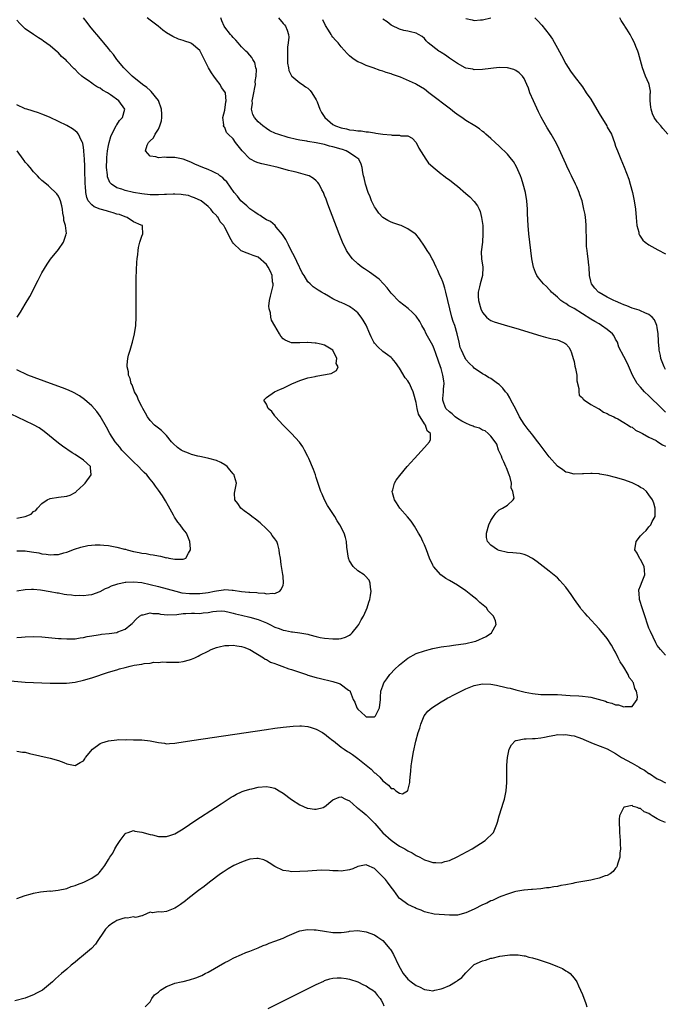
# Model space of a CAD drawing. Units: inches. Extents: x 2511000 to 2513632, y 1503000 to 1506000.
# Drawn here: x 2512330 to 2512485, y 1503768 to 1504005 of the extents above; entities that cross this region are included whole.
import ezdxf

# ---------------------------------------------------------------- set-up
doc = ezdxf.new("R2010")
doc.units = ezdxf.units.IN
doc.header["$MEASUREMENT"] = 0
doc.layers.add('LD25111503_10ft', color=100, linetype='Continuous')

msp = doc.modelspace()

# ---------------------------------------------------------------- linework, layer by layer
at = {"layer": 'LD25111503_10ft'}
for points, elevation in [([(2512323, 1503845.83), (2512331, 1503845.17), (2512333, 1503845.03), (2512335, 1503844.94), (2512337, 1503844.9), (2512339, 1503844.89), (2512340.93, 1503844.93), (2512343, 1503845.15), (2512345, 1503845.6), (2512347, 1503846.21), (2512351, 1503847.52), (2512353, 1503848.14), (2512353.69, 1503848.31), (2512355, 1503848.7), (2512356.23, 1503849), (2512357.2, 1503849.2), (2512359, 1503849.49), (2512359.63, 1503849.63), (2512361, 1503849.72), (2512361.92, 1503849.92), (2512363, 1503849.86), (2512364.02, 1503850.02), (2512365, 1503849.92), (2512365.96, 1503849.96), (2512367, 1503849.92), (2512367.96, 1503849.96), (2512369, 1503850.09), (2512370.49, 1503850.49), (2512371, 1503850.66), (2512371.74, 1503851), (2512372.57, 1503851.43), (2512373, 1503851.6), (2512375, 1503852.64), (2512375.73, 1503853), (2512377, 1503853.51), (2512377.63, 1503853.63), (2512379, 1503853.99), (2512379.98, 1503853.98), (2512381, 1503854.08), (2512381.89, 1503853.89), (2512383, 1503853.76), (2512383.53, 1503853.53), (2512385, 1503853.01), (2512388.29, 1503851), (2512388.71, 1503850.71), (2512389, 1503850.62), (2512389.99, 1503849.99), (2512391, 1503849.64), (2512391.44, 1503849.44), (2512392.71, 1503849), (2512394.36, 1503848.36), (2512395, 1503848.19), (2512398.61, 1503847), (2512399, 1503846.86), (2512401, 1503846.27), (2512402.04, 1503846.04), (2512403, 1503845.79), (2512403.66, 1503845.66), (2512405, 1503845.3), (2512405.24, 1503845.24), (2512406.02, 1503845), (2512406.71, 1503844.71), (2512408.75, 1503843.25), (2512409.06, 1503843.06), (2512409.11, 1503843), (2512409.14, 1503842.86), (2512409.84, 1503841), (2512410.29, 1503840.29), (2512410.73, 1503839), (2512411, 1503838.66), (2512412.72, 1503837), (2512412.89, 1503836.89), (2512413, 1503836.78), (2512414.81, 1503836.81), (2512415, 1503836.78), (2512415.2, 1503837), (2512416.21, 1503839), (2512416.42, 1503841), (2512416.43, 1503841.57), (2512416.49, 1503843), (2512417, 1503844.26), (2512417.24, 1503845), (2512417.93, 1503845.93), (2512418.7, 1503847), (2512418.84, 1503847.16), (2512419.82, 1503848.18), (2512421, 1503849.34), (2512423, 1503850.94), (2512425, 1503852.02), (2512427, 1503852.7), (2512428.15, 1503853), (2512429, 1503853.21), (2512431, 1503853.61), (2512431.7, 1503853.7), (2512433, 1503853.92), (2512434.03, 1503854.03), (2512437, 1503854.46), (2512439, 1503854.89), (2512439.37, 1503855), (2512441.89, 1503856.11), (2512443.11, 1503857), (2512443.19, 1503857.19), (2512444.3, 1503859), (2512444.1, 1503859.9), (2512443.65, 1503861), (2512443.31, 1503861.31), (2512443, 1503861.67), (2512442.34, 1503862.34), (2512441.9, 1503863), (2512440.3, 1503864.3), (2512439.62, 1503865), (2512438.15, 1503866.15), (2512437, 1503867.09), (2512435, 1503868.47), (2512433, 1503869.64), (2512432.12, 1503870.12), (2512430.94, 1503870.94), (2512429.17, 1503873), (2512429, 1503873.33), (2512428.23, 1503875), (2512427.47, 1503877), (2512427, 1503878.2), (2512426.64, 1503879), (2512426.11, 1503880.11), (2512425.62, 1503881), (2512424.65, 1503882.65), (2512423.85, 1503883.85), (2512422.95, 1503884.95), (2512421.13, 1503887), (2512420.32, 1503888.32), (2512419.8, 1503889), (2512419.31, 1503890.69), (2512419.27, 1503891), (2512419.44, 1503891.44), (2512419.8, 1503893), (2512420.24, 1503893.76), (2512421.1, 1503894.9), (2512422.84, 1503897), (2512424.59, 1503899), (2512427, 1503901.62), (2512428.23, 1503903), (2512428.47, 1503903.53), (2512428.45, 1503905), (2512427.65, 1503905.65), (2512427.25, 1503907), (2512427, 1503907.31), (2512425.6, 1503909.6), (2512425.26, 1503911), (2512425, 1503912.44), (2512424.46, 1503914.46), (2512424.3, 1503915), (2512423.92, 1503915.92), (2512423.4, 1503917), (2512423.26, 1503917.26), (2512423, 1503917.67), (2512422.41, 1503918.41), (2512421, 1503920.67), (2512420.03, 1503922.03), (2512419.24, 1503923), (2512419, 1503923.24), (2512418.12, 1503923.88), (2512417, 1503924.73), (2512415.81, 1503925.81), (2512415, 1503926.74), (2512414.83, 1503927), (2512414.21, 1503928.21), (2512413.86, 1503929), (2512413, 1503931.02), (2512412.28, 1503932.28), (2512411.81, 1503933), (2512411, 1503934.05), (2512409.82, 1503935), (2512409.33, 1503935.33), (2512409, 1503935.54), (2512408, 1503936), (2512407, 1503936.48), (2512406.62, 1503936.62), (2512405, 1503937.42), (2512403.95, 1503938.05), (2512403, 1503938.56), (2512402.26, 1503939), (2512401.44, 1503939.44), (2512401, 1503939.83), (2512400.25, 1503940.25), (2512399.56, 1503941), (2512399, 1503941.51), (2512398.05, 1503943), (2512397.62, 1503943.62), (2512397, 1503944.88), (2512396.96, 1503945), (2512395.71, 1503947.71), (2512395, 1503948.84), (2512394.35, 1503950.35), (2512393.95, 1503951), (2512393.68, 1503951.68), (2512393, 1503952.6), (2512392.87, 1503952.87), (2512391.38, 1503954.62), (2512391.08, 1503955), (2512390.01, 1503956.01), (2512389, 1503956.43), (2512388.1, 1503957), (2512387.47, 1503957.47), (2512387, 1503957.65), (2512386.25, 1503958.25), (2512385, 1503959.08), (2512384.26, 1503959.74), (2512382.88, 1503961), (2512382.08, 1503962.08), (2512381.27, 1503963), (2512379.51, 1503965.51), (2512379, 1503965.98), (2512378.49, 1503966.49), (2512377.76, 1503967), (2512377.36, 1503967.36), (2512377, 1503967.56), (2512375.99, 1503968.01), (2512375, 1503968.48), (2512373.68, 1503969), (2512371.8, 1503969.8), (2512371, 1503970.21), (2512370.4, 1503970.4), (2512369, 1503971), (2512367, 1503971.36), (2512366.59, 1503971.41), (2512365, 1503971.38), (2512364.55, 1503971.45), (2512363, 1503971.35), (2512362.4, 1503971.6), (2512361, 1503971.75), (2512359.94, 1503973), (2512360.33, 1503974.33), (2512360.66, 1503975), (2512360.83, 1503975.17), (2512361, 1503975.4), (2512361.83, 1503976.17), (2512362.22, 1503977), (2512363, 1503978.21), (2512363.39, 1503979), (2512363.75, 1503980.25), (2512363.84, 1503981), (2512363.81, 1503981.81), (2512363.78, 1503983), (2512363.08, 1503985.08), (2512361.31, 1503987.31), (2512361, 1503987.52), (2512360.25, 1503988.25), (2512359.17, 1503989), (2512356.68, 1503991), (2512355.86, 1503991.86), (2512355, 1503992.67), (2512354.69, 1503993), (2512353.05, 1503995), (2512352.19, 1503996.19), (2512351.49, 1503997), (2512351, 1503997.63), (2512349.86, 1503999), (2512349.5, 1503999.5), (2512348.19, 1504001), (2512347.68, 1504001.68), (2512346.55, 1504003), (2512345.89, 1504003.89), (2512345.01, 1504005)], 7870), ([(2512329, 1503828.53), (2512330.31, 1503828.31), (2512331, 1503828.29), (2512332.01, 1503828.01), (2512337, 1503826.89), (2512339, 1503826.28), (2512340.23, 1503825.77), (2512341, 1503825.47), (2512343, 1503825.06), (2512344.18, 1503825.82), (2512345, 1503826.24), (2512345.28, 1503826.72), (2512345.49, 1503827), (2512347.2, 1503829), (2512349, 1503830.35), (2512349.42, 1503830.58), (2512351, 1503831.05), (2512353, 1503831.3), (2512353.32, 1503831.32), (2512355, 1503831.3), (2512355.32, 1503831.32), (2512357, 1503831.26), (2512359, 1503831.24), (2512361.02, 1503831.02), (2512363, 1503830.6), (2512364.46, 1503830.46), (2512365, 1503830.34), (2512365.65, 1503830.35), (2512367, 1503830.46), (2512367.47, 1503830.53), (2512371.09, 1503831.09), (2512389, 1503833.75), (2512391, 1503834.04), (2512393, 1503834.3), (2512395.47, 1503834.53), (2512397, 1503834.6), (2512397.4, 1503834.6), (2512399, 1503834.44), (2512399.73, 1503834.27), (2512401, 1503833.83), (2512402.46, 1503833), (2512402.79, 1503832.79), (2512403, 1503832.71), (2512403.91, 1503831.91), (2512405, 1503831.12), (2512405.14, 1503831), (2512407, 1503829.53), (2512407.71, 1503829), (2512408.47, 1503828.47), (2512409, 1503828.2), (2512409.71, 1503827.71), (2512411, 1503826.78), (2512414.18, 1503824.18), (2512415, 1503823.33), (2512415.22, 1503823.22), (2512415.44, 1503823), (2512416.29, 1503822.29), (2512417, 1503821.41), (2512418.38, 1503820.38), (2512419, 1503819.59), (2512419.53, 1503819.53), (2512420.11, 1503819), (2512421, 1503818.43), (2512421.7, 1503818.3), (2512422.94, 1503819), (2512423, 1503819.06), (2512423.48, 1503821), (2512423.5, 1503821.5), (2512423.68, 1503823), (2512423.72, 1503823.72), (2512423.85, 1503825), (2512424.01, 1503825.99), (2512424.11, 1503827), (2512424.36, 1503828.36), (2512424.98, 1503830.98), (2512425.53, 1503833), (2512425.9, 1503834.1), (2512426.14, 1503835), (2512426.97, 1503837.03), (2512427.86, 1503838.14), (2512428.76, 1503839), (2512431, 1503840.4), (2512432, 1503841), (2512432.64, 1503841.36), (2512433, 1503841.52), (2512433.96, 1503842.04), (2512437, 1503843.54), (2512439, 1503844.36), (2512441, 1503844.76), (2512443, 1503844.63), (2512444.38, 1503844.38), (2512445, 1503844.22), (2512446.04, 1503844.04), (2512447, 1503843.76), (2512447.66, 1503843.66), (2512449, 1503843.29), (2512451.26, 1503842.74), (2512453, 1503842.39), (2512455, 1503842.18), (2512455.79, 1503842.21), (2512457, 1503842.19), (2512457.8, 1503842.2), (2512459, 1503842.17), (2512462.04, 1503841.96), (2512464.16, 1503841.84), (2512465, 1503841.81), (2512466.4, 1503841.6), (2512467, 1503841.54), (2512470.55, 1503840.55), (2512471, 1503840.35), (2512472.11, 1503840.1), (2512473, 1503839.68), (2512473.67, 1503839.67), (2512475, 1503839.18), (2512475.3, 1503839.3), (2512477, 1503839.27), (2512478.17, 1503841), (2512478.29, 1503841.71), (2512478.03, 1503843), (2512477.63, 1503843.63), (2512477.29, 1503845), (2512477.16, 1503845.16), (2512477, 1503845.44), (2512476.28, 1503846.28), (2512476.05, 1503847), (2512475, 1503848.72), (2512474.82, 1503849), (2512474.06, 1503850.06), (2512473.64, 1503851), (2512473, 1503852.34), (2512472.59, 1503853), (2512472.01, 1503854.01), (2512471, 1503855.65), (2512469.47, 1503857.47), (2512469, 1503858.01), (2512466.21, 1503861), (2512465.64, 1503861.64), (2512464.74, 1503862.74), (2512464.54, 1503863), (2512463.14, 1503865), (2512462.27, 1503866.27), (2512461, 1503868.03), (2512459.6, 1503869.6), (2512459, 1503870.21), (2512458.58, 1503870.58), (2512457, 1503871.87), (2512454.12, 1503874.12), (2512453, 1503874.91), (2512451.64, 1503875.64), (2512451, 1503875.88), (2512450.07, 1503876.07), (2512448.27, 1503876.27), (2512447, 1503876.36), (2512445, 1503876.84), (2512444.61, 1503877), (2512443, 1503878.07), (2512442.16, 1503879), (2512441.96, 1503879.96), (2512441.95, 1503881), (2512442.51, 1503883), (2512443, 1503884.02), (2512443.59, 1503885), (2512444.18, 1503885.82), (2512445, 1503886.59), (2512445.81, 1503887), (2512447, 1503887.77), (2512448.34, 1503889), (2512448.6, 1503889.4), (2512448.26, 1503891), (2512447.87, 1503891.87), (2512447.92, 1503893), (2512447.63, 1503894.37), (2512447.41, 1503895), (2512446.71, 1503896.71), (2512446.62, 1503897), (2512446.14, 1503898.14), (2512445.71, 1503899), (2512445.53, 1503899.53), (2512445, 1503900.62), (2512444.85, 1503901), (2512444.4, 1503902.4), (2512444.01, 1503903), (2512443, 1503904.35), (2512442.33, 1503905), (2512441.6, 1503905.6), (2512441, 1503905.79), (2512440.26, 1503906.26), (2512439, 1503906.58), (2512438.73, 1503906.73), (2512438.04, 1503907), (2512437, 1503907.44), (2512436.02, 1503907.98), (2512435, 1503908.6), (2512434.43, 1503909), (2512433.68, 1503909.68), (2512433, 1503910.2), (2512432.19, 1503911), (2512431.69, 1503912.31), (2512431.4, 1503913), (2512431.41, 1503913.41), (2512431.58, 1503915), (2512431.61, 1503915.61), (2512431.77, 1503917), (2512431.65, 1503917.65), (2512431.47, 1503919), (2512431.36, 1503919.36), (2512431, 1503920.63), (2512430.88, 1503921), (2512430.41, 1503922.42), (2512429.73, 1503924.27), (2512429.36, 1503925.36), (2512429, 1503926.13), (2512427.45, 1503929), (2512427, 1503929.92), (2512426.37, 1503931), (2512425.9, 1503931.9), (2512425, 1503933.23), (2512424.13, 1503934.13), (2512423.06, 1503935.06), (2512421, 1503936.7), (2512419, 1503938.75), (2512418.03, 1503940.03), (2512417.16, 1503941), (2512416.11, 1503942.11), (2512413.81, 1503943.81), (2512412.58, 1503944.58), (2512411.96, 1503945), (2512411, 1503945.81), (2512409.68, 1503947), (2512409.39, 1503947.39), (2512408.56, 1503948.56), (2512408.27, 1503949), (2512407.31, 1503951), (2512406.52, 1503953), (2512403.8, 1503960.2), (2512403.35, 1503961.35), (2512403, 1503962.28), (2512402.71, 1503963), (2512402.36, 1503963.64), (2512401.67, 1503965), (2512401.4, 1503965.4), (2512401, 1503965.8), (2512400.36, 1503966.36), (2512399.25, 1503967), (2512399, 1503967.1), (2512396.16, 1503967.84), (2512395, 1503968.11), (2512394.29, 1503968.29), (2512391.86, 1503969), (2512389, 1503969.61), (2512387.88, 1503969.88), (2512387, 1503970.13), (2512386.35, 1503970.35), (2512385.15, 1503971), (2512385, 1503971.09), (2512383.13, 1503973), (2512381.6, 1503975), (2512381, 1503975.86), (2512379.8, 1503977), (2512379.43, 1503977.43), (2512379, 1503978.65), (2512378.8, 1503978.8), (2512378.68, 1503979), (2512378.73, 1503979.27), (2512378.55, 1503981), (2512379, 1503982.83), (2512379.23, 1503984.77), (2512379.28, 1503985), (2512379.12, 1503986.88), (2512379.12, 1503987), (2512379, 1503987.24), (2512378.22, 1503988.22), (2512377.9, 1503989), (2512377, 1503990.1), (2512376.36, 1503991), (2512375.77, 1503991.77), (2512375.07, 1503993), (2512373.73, 1503995.73), (2512373.08, 1503997), (2512373, 1503997.12), (2512371, 1503998.86), (2512370.63, 1503999), (2512369.4, 1503999.4), (2512369, 1503999.57), (2512367.89, 1503999.89), (2512366.49, 1504000.49), (2512365, 1504001.4), (2512364.07, 1504002.07), (2512362.92, 1504003), (2512361, 1504004.46), (2512360.33, 1504005)], 7880), ([(2512485, 1503851.63), (2512483.78, 1503853), (2512483, 1503853.99), (2512482.64, 1503854.64), (2512481.35, 1503857.35), (2512481, 1503858.16), (2512479.81, 1503861.81), (2512479.36, 1503863), (2512478.83, 1503864.83), (2512478.76, 1503865), (2512478.67, 1503866.67), (2512478.57, 1503867), (2512478.61, 1503867.39), (2512479, 1503868.3), (2512479.36, 1503869.36), (2512479.99, 1503871), (2512479.93, 1503872.07), (2512479.85, 1503873), (2512479, 1503874.64), (2512478.86, 1503874.86), (2512478.17, 1503876.17), (2512477.62, 1503877), (2512477.9, 1503879), (2512479, 1503880.38), (2512479.6, 1503881), (2512480.37, 1503881.63), (2512481, 1503882.56), (2512481.25, 1503882.75), (2512481.43, 1503883), (2512481.8, 1503883.8), (2512482.48, 1503885), (2512482.5, 1503885.5), (2512482.51, 1503887), (2512482.19, 1503888.19), (2512481.84, 1503889), (2512481, 1503890.19), (2512480.4, 1503891), (2512479.68, 1503891.68), (2512479, 1503891.99), (2512478.42, 1503892.42), (2512477, 1503893.08), (2512475, 1503893.83), (2512473, 1503894.41), (2512471.13, 1503894.87), (2512469.2, 1503895.2), (2512469, 1503895.25), (2512467.34, 1503895.34), (2512467, 1503895.39), (2512465.28, 1503895.28), (2512465, 1503895.29), (2512463, 1503895.19), (2512461.57, 1503895.57), (2512461, 1503895.68), (2512460.26, 1503896.26), (2512459, 1503897.13), (2512457, 1503899.36), (2512454.57, 1503902.57), (2512454.32, 1503903), (2512453, 1503904.63), (2512452.75, 1503905), (2512451.93, 1503905.93), (2512451, 1503907.21), (2512449.91, 1503909), (2512449, 1503910.87), (2512447.83, 1503913), (2512447.58, 1503913.58), (2512447, 1503914.5), (2512446.54, 1503915), (2512445.86, 1503915.86), (2512445, 1503916.74), (2512444.62, 1503917), (2512443, 1503918.19), (2512442.45, 1503918.45), (2512441.6, 1503919), (2512441, 1503919.36), (2512439, 1503920.71), (2512438.73, 1503921), (2512437.84, 1503921.84), (2512437, 1503922.75), (2512436.86, 1503923), (2512436.76, 1503923.24), (2512435.9, 1503925), (2512435.64, 1503925.64), (2512435.33, 1503927), (2512434.9, 1503929), (2512434.29, 1503931), (2512433.94, 1503931.94), (2512433.6, 1503933), (2512433.08, 1503935), (2512432.67, 1503937), (2512432.19, 1503939), (2512431.93, 1503939.93), (2512431.56, 1503941), (2512431.44, 1503941.44), (2512431, 1503942.48), (2512430.73, 1503943), (2512430.23, 1503944.23), (2512429.81, 1503945), (2512429, 1503946.81), (2512428.87, 1503947), (2512428.19, 1503948.19), (2512427.64, 1503949), (2512427, 1503950.1), (2512425.85, 1503951.85), (2512424.91, 1503952.91), (2512424.8, 1503953), (2512423, 1503954.2), (2512421.39, 1503955), (2512421.12, 1503955.12), (2512419.63, 1503955.63), (2512419, 1503955.84), (2512418.2, 1503956.2), (2512417, 1503956.93), (2512416.01, 1503958.01), (2512415.2, 1503959.2), (2512415, 1503959.54), (2512414.27, 1503961), (2512413.92, 1503961.92), (2512413.44, 1503963), (2512412.8, 1503965), (2512412.52, 1503966.52), (2512412.38, 1503967), (2512412.2, 1503967.8), (2512412.05, 1503969), (2512411.83, 1503969.83), (2512411.22, 1503971), (2512411, 1503971.17), (2512410.52, 1503971.48), (2512409, 1503972.55), (2512408.2, 1503973), (2512407.31, 1503973.31), (2512407, 1503973.39), (2512405, 1503973.98), (2512404.16, 1503974.16), (2512403, 1503974.53), (2512402.58, 1503974.58), (2512401, 1503974.96), (2512399, 1503975.24), (2512398.7, 1503975.3), (2512397, 1503975.57), (2512396.24, 1503975.76), (2512394.21, 1503976.21), (2512391.72, 1503977), (2512391.19, 1503977.19), (2512389.84, 1503977.84), (2512389, 1503978.36), (2512388.16, 1503979), (2512387, 1503979.98), (2512386.14, 1503981), (2512385.76, 1503981.76), (2512385.44, 1503983), (2512385.64, 1503984.36), (2512385.61, 1503985), (2512385.72, 1503985.72), (2512386, 1503987), (2512386.24, 1503988.24), (2512386.35, 1503989), (2512386.33, 1503989.67), (2512386.56, 1503991), (2512386.59, 1503992.59), (2512386.48, 1503993), (2512386.23, 1503994.23), (2512385.74, 1503995), (2512385.49, 1503995.49), (2512385, 1503996.01), (2512384.55, 1503996.55), (2512384.06, 1503997), (2512383, 1503998.05), (2512382.19, 1503999), (2512381.67, 1503999.67), (2512381, 1504000.25), (2512380.69, 1504000.69), (2512380.39, 1504001), (2512379, 1504002.74), (2512378.83, 1504003), (2512378.31, 1504004.31), (2512378.03, 1504005)], 7890), ([(2512391.89, 1504005), (2512393, 1504003.63), (2512393.31, 1504003.31), (2512393.58, 1504003), (2512394.03, 1504002.03), (2512394.33, 1504001), (2512394.38, 1504000.38), (2512394.23, 1503999), (2512394.05, 1503997.95), (2512394.04, 1503997), (2512394.06, 1503996.06), (2512394.05, 1503995), (2512394.08, 1503994.08), (2512394.29, 1503993), (2512394.37, 1503992.37), (2512395.04, 1503991.04), (2512395.08, 1503991), (2512397, 1503989.38), (2512397.64, 1503989), (2512398.43, 1503988.43), (2512399, 1503988.09), (2512399.53, 1503987.53), (2512399.95, 1503987), (2512401, 1503985.24), (2512401.18, 1503984.82), (2512401.87, 1503983), (2512402.22, 1503982.22), (2512403.04, 1503981), (2512405, 1503979.37), (2512405.64, 1503979), (2512407, 1503978.5), (2512408.26, 1503978.26), (2512409, 1503978.09), (2512410, 1503978), (2512411, 1503977.84), (2512411.78, 1503977.78), (2512413, 1503977.58), (2512413.54, 1503977.54), (2512415, 1503977.3), (2512415.29, 1503977.29), (2512417, 1503977.01), (2512419, 1503976.82), (2512419.24, 1503976.75), (2512421, 1503976.79), (2512421.35, 1503976.65), (2512423, 1503976.65), (2512424.05, 1503976.05), (2512425, 1503975), (2512425.64, 1503973.64), (2512427.33, 1503971), (2512428.01, 1503970.01), (2512429, 1503969.18), (2512429.08, 1503969.08), (2512431, 1503967.49), (2512431.28, 1503967.28), (2512431.68, 1503967), (2512432.41, 1503966.41), (2512433, 1503966.01), (2512434.35, 1503965), (2512435, 1503964.49), (2512437, 1503962.74), (2512437.91, 1503961.91), (2512439, 1503960.8), (2512439.8, 1503959.8), (2512440.15, 1503959), (2512440.44, 1503958.44), (2512440.76, 1503957), (2512441.02, 1503955.02), (2512441.08, 1503953), (2512440.94, 1503951), (2512440.69, 1503948.69), (2512440.74, 1503947), (2512441.02, 1503945), (2512440.98, 1503943), (2512440.39, 1503941), (2512440.28, 1503940.28), (2512439.96, 1503939), (2512439.97, 1503938.03), (2512440.05, 1503937), (2512440.59, 1503935), (2512441, 1503934.11), (2512441.94, 1503933), (2512442.5, 1503932.5), (2512443, 1503932.16), (2512443.82, 1503931.82), (2512445.37, 1503931.37), (2512447, 1503930.93), (2512449, 1503930.33), (2512455, 1503928.47), (2512456.15, 1503928.15), (2512457.77, 1503927.77), (2512459, 1503927.51), (2512460.28, 1503927), (2512460.75, 1503926.75), (2512461, 1503926.57), (2512461.73, 1503925.73), (2512462.14, 1503925), (2512462.41, 1503924.41), (2512462.82, 1503923), (2512463, 1503922.28), (2512463.21, 1503921.21), (2512463.36, 1503920.64), (2512463.63, 1503919), (2512463.65, 1503917.65), (2512464.16, 1503915.84), (2512464.13, 1503915), (2512464.24, 1503914.24), (2512465, 1503913.6), (2512465.21, 1503913.21), (2512465.54, 1503913), (2512467, 1503911.95), (2512468.83, 1503911), (2512468.92, 1503910.92), (2512469, 1503910.9), (2512470.08, 1503910.08), (2512471, 1503909.78), (2512471.44, 1503909.44), (2512472.53, 1503909), (2512473, 1503908.74), (2512473.5, 1503908.5), (2512475, 1503907.6), (2512476.05, 1503907), (2512476.61, 1503906.61), (2512477, 1503906.47), (2512477.81, 1503905.81), (2512479, 1503905.26), (2512479.14, 1503905.14), (2512479.43, 1503905), (2512481, 1503904.12), (2512482.72, 1503903.28), (2512483.18, 1503903), (2512484.24, 1503902.24), (2512485, 1503901.95)], 7900), ([(2512485, 1503920.42), (2512484.68, 1503921), (2512483.89, 1503923), (2512483.76, 1503923.76), (2512483.45, 1503925), (2512483.44, 1503925.44), (2512483.32, 1503927), (2512483.32, 1503927.32), (2512483.24, 1503929), (2512483, 1503930.48), (2512482.89, 1503931), (2512482.34, 1503932.34), (2512481.75, 1503933), (2512481, 1503933.61), (2512479.99, 1503934.01), (2512479, 1503934.5), (2512478.66, 1503934.66), (2512477, 1503935.16), (2512475.7, 1503935.7), (2512475, 1503935.93), (2512474.28, 1503936.28), (2512473, 1503936.79), (2512472.55, 1503937), (2512471, 1503937.8), (2512469, 1503938.91), (2512468.87, 1503939), (2512467.98, 1503939.98), (2512467.18, 1503941), (2512467, 1503941.62), (2512466.7, 1503943), (2512466.6, 1503945), (2512466.54, 1503945.46), (2512466.4, 1503947), (2512466.25, 1503948.25), (2512466.13, 1503949), (2512466.03, 1503949.97), (2512465.96, 1503951), (2512465.98, 1503951.98), (2512465.91, 1503954.09), (2512465.94, 1503955), (2512465.8, 1503956.2), (2512465.75, 1503957), (2512465.65, 1503957.65), (2512465.39, 1503959), (2512464.92, 1503961), (2512464.41, 1503962.41), (2512464.22, 1503963), (2512463.65, 1503964.35), (2512463.35, 1503965), (2512463, 1503965.71), (2512462.55, 1503966.55), (2512462.37, 1503967), (2512461.92, 1503967.92), (2512461.29, 1503969.29), (2512461, 1503969.88), (2512459.4, 1503973.4), (2512458.75, 1503974.75), (2512457.52, 1503977), (2512456.56, 1503978.56), (2512455.11, 1503981.11), (2512454.41, 1503982.41), (2512453.22, 1503985), (2512452.4, 1503987), (2512452.07, 1503988.07), (2512451.66, 1503989), (2512451, 1503990.41), (2512450.57, 1503991), (2512449.78, 1503991.78), (2512449, 1503992.33), (2512448.54, 1503992.54), (2512447, 1503992.97), (2512444.98, 1503993.02), (2512443, 1503992.83), (2512441, 1503992.56), (2512439, 1503992.51), (2512438.62, 1503992.62), (2512437, 1503992.92), (2512436.82, 1503993), (2512435, 1503994.01), (2512433, 1503995.34), (2512432.06, 1503996.06), (2512431, 1503996.69), (2512430.82, 1503996.82), (2512430.48, 1503997), (2512427.94, 1503999), (2512427.44, 1503999.44), (2512427, 1504000.05), (2512426.48, 1504000.48), (2512425.61, 1504001), (2512425, 1504001.32), (2512423.68, 1504001.68), (2512423, 1504001.77), (2512422.02, 1504001.98), (2512421, 1504002.29), (2512419.2, 1504003.2), (2512419, 1504003.28), (2512418.01, 1504004.01), (2512417, 1504004.72)], 7920), ([(2512437, 1504004.82), (2512438.5, 1504004.5), (2512439, 1504004.37), (2512440.52, 1504004.52), (2512441, 1504004.52), (2512442.98, 1504005.02)], 7930), ([(2512453.55, 1504005), (2512454.27, 1504004.27), (2512455.24, 1504003.24), (2512457, 1504001.01), (2512457.84, 1503999.84), (2512459, 1503997.68), (2512459.97, 1503995.97), (2512461, 1503993.95), (2512462.17, 1503992.17), (2512463, 1503990.98), (2512465, 1503988.41), (2512465.89, 1503987), (2512467, 1503985.4), (2512469, 1503982.02), (2512470.87, 1503979), (2512471, 1503978.72), (2512471.98, 1503977), (2512472.72, 1503975), (2512473, 1503974.15), (2512473.42, 1503973), (2512474.24, 1503971), (2512475.08, 1503969.08), (2512476.17, 1503966.17), (2512476.52, 1503965), (2512477.07, 1503963), (2512477.48, 1503961), (2512477.77, 1503959), (2512477.95, 1503957), (2512478.01, 1503956.01), (2512478.14, 1503955), (2512478.55, 1503953.45), (2512478.61, 1503953), (2512478.71, 1503952.71), (2512479.51, 1503951.51), (2512480.12, 1503951), (2512481, 1503950.37), (2512483.15, 1503949.15), (2512485, 1503948.19)], 7930), ([(2512485.59, 1503977), (2512484.35, 1503978.35), (2512483.84, 1503979), (2512483, 1503979.99), (2512482.3, 1503981), (2512481.9, 1503981.9), (2512481.53, 1503983), (2512481.5, 1503983.5), (2512481.34, 1503985), (2512481.29, 1503986.71), (2512481.35, 1503987), (2512481.39, 1503987.39), (2512481.08, 1503989), (2512481, 1503989.22), (2512480.22, 1503991), (2512479.48, 1503993), (2512478.49, 1503996.49), (2512478.31, 1503997), (2512477.86, 1503998.14), (2512477.56, 1503999), (2512477, 1504000.07), (2512476.48, 1504001), (2512475.68, 1504002.32), (2512475.24, 1504003), (2512475.13, 1504003.13), (2512475, 1504003.38), (2512474.34, 1504004.34), (2512473.98, 1504005)], 7940), ([(2512329, 1503855.91), (2512330.05, 1503855.95), (2512331, 1503856.03), (2512333, 1503856.13), (2512335, 1503856.05), (2512339, 1503855.67), (2512339.62, 1503855.62), (2512341, 1503855.55), (2512342.41, 1503855.59), (2512343, 1503855.6), (2512344.21, 1503855.79), (2512345, 1503855.88), (2512345.9, 1503856.1), (2512347, 1503856.3), (2512348.52, 1503856.52), (2512349, 1503856.63), (2512349.32, 1503856.68), (2512351.15, 1503856.85), (2512353, 1503857.13), (2512353.25, 1503857.25), (2512355, 1503857.93), (2512356.42, 1503859), (2512356.72, 1503859.28), (2512357.68, 1503860.32), (2512358.48, 1503861), (2512359, 1503861.35), (2512359.37, 1503861.37), (2512361, 1503861.83), (2512361.66, 1503861.66), (2512363, 1503861.63), (2512363.5, 1503861.5), (2512365.32, 1503861.32), (2512367.41, 1503861.41), (2512369, 1503861.63), (2512369.65, 1503861.65), (2512371, 1503861.71), (2512371.72, 1503861.72), (2512373, 1503861.7), (2512373.8, 1503861.8), (2512375, 1503861.91), (2512376.13, 1503862.13), (2512377, 1503862.26), (2512378.27, 1503862.27), (2512379, 1503862.25), (2512380, 1503862), (2512381, 1503861.77), (2512381.6, 1503861.6), (2512383, 1503861.25), (2512385, 1503860.82), (2512387, 1503860.23), (2512389, 1503859.38), (2512389.86, 1503859), (2512391, 1503858.41), (2512392.05, 1503858.05), (2512393, 1503857.63), (2512393.6, 1503857.6), (2512395, 1503857.22), (2512395.27, 1503857.27), (2512397.03, 1503857.03), (2512399, 1503856.66), (2512399.45, 1503856.55), (2512401, 1503856.11), (2512401.89, 1503855.89), (2512403, 1503855.72), (2512405, 1503855.55), (2512406.44, 1503855.56), (2512407, 1503855.65), (2512408.06, 1503855.93), (2512409, 1503856.47), (2512409.31, 1503856.69), (2512409.59, 1503857), (2512411, 1503858.73), (2512411.19, 1503859), (2512411.82, 1503860.18), (2512412.35, 1503861), (2512413, 1503862.46), (2512413.27, 1503863), (2512413.64, 1503864.36), (2512413.85, 1503865), (2512414.01, 1503866.01), (2512414.16, 1503867), (2512414.04, 1503867.96), (2512413.99, 1503869), (2512413.7, 1503869.7), (2512412.76, 1503870.76), (2512412.48, 1503871), (2512411, 1503871.96), (2512409.83, 1503873), (2512409, 1503874.35), (2512408.71, 1503875), (2512408.35, 1503877.65), (2512408.26, 1503879), (2512407.99, 1503879.99), (2512407.68, 1503881), (2512406.67, 1503883), (2512406, 1503884), (2512405.44, 1503885), (2512403.69, 1503887.69), (2512402.98, 1503888.98), (2512402.37, 1503890.37), (2512402.12, 1503891), (2512401, 1503894.36), (2512400.77, 1503895), (2512400.29, 1503896.29), (2512399.19, 1503899), (2512399, 1503899.44), (2512398.17, 1503901), (2512397.75, 1503901.75), (2512396.93, 1503902.93), (2512395.01, 1503905.01), (2512394.02, 1503906.02), (2512393.02, 1503907), (2512391.15, 1503909), (2512391.1, 1503909.1), (2512391, 1503909.23), (2512390.27, 1503910.27), (2512389.41, 1503911), (2512389, 1503912.08), (2512388.41, 1503913), (2512389, 1503913.62), (2512390.93, 1503915), (2512392.36, 1503915.64), (2512393, 1503915.89), (2512395.1, 1503916.9), (2512397, 1503917.72), (2512398.03, 1503918.03), (2512399, 1503918.38), (2512400.73, 1503918.73), (2512401, 1503918.8), (2512402.22, 1503919), (2512404.56, 1503919.44), (2512405.88, 1503920.12), (2512406.22, 1503921), (2512405.81, 1503921.81), (2512405.94, 1503923), (2512404.99, 1503925), (2512403, 1503926.27), (2512402.37, 1503926.37), (2512401, 1503926.73), (2512400.71, 1503926.71), (2512399, 1503926.88), (2512398.86, 1503926.86), (2512397, 1503926.83), (2512395, 1503926.83), (2512394.66, 1503927), (2512393.48, 1503927.48), (2512393, 1503927.79), (2512392.43, 1503928.43), (2512392.15, 1503929), (2512391, 1503930.92), (2512390.26, 1503932.26), (2512390.1, 1503933), (2512389.97, 1503934.03), (2512389.64, 1503935), (2512389.6, 1503935.6), (2512389.74, 1503937), (2512389.96, 1503938.04), (2512390.59, 1503940.59), (2512390.62, 1503941), (2512390.49, 1503941.51), (2512390.39, 1503943), (2512389.97, 1503943.97), (2512389.4, 1503945), (2512389, 1503945.68), (2512387, 1503947.41), (2512385.83, 1503947.83), (2512385, 1503948.17), (2512384.34, 1503948.34), (2512382.93, 1503948.93), (2512382.83, 1503949), (2512381, 1503950.8), (2512380.86, 1503951), (2512380.17, 1503952.17), (2512379.79, 1503953), (2512379, 1503954.58), (2512378.76, 1503955), (2512377.91, 1503955.91), (2512377.36, 1503957), (2512377.16, 1503957.16), (2512377, 1503957.45), (2512376.17, 1503958.17), (2512375.65, 1503959), (2512375, 1503959.63), (2512373.29, 1503961), (2512371.72, 1503961.72), (2512371, 1503961.94), (2512370.22, 1503962.22), (2512369, 1503962.41), (2512368.51, 1503962.51), (2512367, 1503962.54), (2512366.58, 1503962.58), (2512365, 1503962.5), (2512364.52, 1503962.52), (2512363, 1503962.44), (2512362.45, 1503962.45), (2512361, 1503962.45), (2512359, 1503962.63), (2512357, 1503963), (2512355, 1503963.49), (2512354.22, 1503963.78), (2512353, 1503964.12), (2512351.7, 1503965), (2512351.35, 1503965.35), (2512350.78, 1503966.78), (2512350.76, 1503967), (2512350.75, 1503967.25), (2512350.56, 1503969), (2512350.6, 1503971), (2512350.62, 1503971.38), (2512350.79, 1503973), (2512351, 1503974.29), (2512351.15, 1503975), (2512351.55, 1503976.45), (2512351.79, 1503977), (2512352.72, 1503978.72), (2512352.88, 1503979.12), (2512353, 1503979.27), (2512353.68, 1503980.32), (2512354.35, 1503981), (2512354.93, 1503983), (2512353.48, 1503985), (2512351.53, 1503986.47), (2512351, 1503986.84), (2512350.74, 1503987), (2512349.57, 1503987.57), (2512349, 1503988.07), (2512348.34, 1503988.34), (2512347.4, 1503989), (2512347, 1503989.25), (2512346.11, 1503989.89), (2512345, 1503990.64), (2512344.62, 1503991), (2512343.75, 1503991.75), (2512343, 1503992.54), (2512342.76, 1503992.76), (2512341, 1503994.62), (2512340.79, 1503994.79), (2512340.59, 1503995), (2512339.74, 1503995.74), (2512339, 1503996.57), (2512338.75, 1503996.75), (2512337, 1503998.26), (2512335.38, 1503999.38), (2512335, 1503999.7), (2512334.19, 1504000.19), (2512333, 1504000.97), (2512331, 1504002.37), (2512329.67, 1504003.67), (2512329, 1504004.44)], 7860), ([(2512485, 1503910.1), (2512484.1, 1503911), (2512483, 1503912.16), (2512482.06, 1503913), (2512481, 1503914.06), (2512479.96, 1503915), (2512479, 1503916.12), (2512478.19, 1503917), (2512477.05, 1503919), (2512475.85, 1503921.85), (2512475, 1503923.55), (2512473.77, 1503925.77), (2512473.45, 1503927), (2512473, 1503927.68), (2512472.53, 1503928.53), (2512472.25, 1503929), (2512471, 1503929.98), (2512469.64, 1503931), (2512469, 1503931.35), (2512467.97, 1503931.97), (2512467, 1503932.52), (2512465, 1503933.79), (2512463, 1503935.03), (2512461.74, 1503935.74), (2512461, 1503936.26), (2512460.51, 1503936.51), (2512459.81, 1503937), (2512459, 1503937.75), (2512457.6, 1503939), (2512457.32, 1503939.32), (2512457, 1503939.63), (2512456.34, 1503940.34), (2512455.64, 1503941), (2512454.46, 1503942.46), (2512454.07, 1503943), (2512453.71, 1503943.71), (2512453.21, 1503945), (2512452.82, 1503947), (2512452.57, 1503949), (2512452.12, 1503953), (2512451.95, 1503955), (2512451.81, 1503957.81), (2512451.77, 1503959), (2512451.62, 1503961), (2512451.28, 1503963), (2512450.76, 1503965), (2512450.33, 1503966.33), (2512450.09, 1503967), (2512449.18, 1503969.18), (2512448.44, 1503970.44), (2512447.99, 1503971), (2512447, 1503972.17), (2512445, 1503974.1), (2512444.01, 1503975), (2512443, 1503975.95), (2512441.81, 1503977), (2512441.39, 1503977.39), (2512441, 1503977.68), (2512440.29, 1503978.29), (2512439.17, 1503979), (2512437, 1503980.31), (2512436.03, 1503981), (2512435.4, 1503981.4), (2512434.21, 1503982.21), (2512433.26, 1503983), (2512431, 1503984.7), (2512430.63, 1503985), (2512429, 1503986.26), (2512428.1, 1503987), (2512427, 1503987.82), (2512425.14, 1503989), (2512424.84, 1503989.16), (2512421.27, 1503990.73), (2512421, 1503990.82), (2512420.55, 1503991), (2512419.36, 1503991.36), (2512419, 1503991.51), (2512417.84, 1503991.84), (2512417, 1503992.15), (2512416.34, 1503992.34), (2512414.65, 1503993), (2512413, 1503993.57), (2512411.91, 1503994.09), (2512411, 1503994.46), (2512410.07, 1503995), (2512409.44, 1503995.44), (2512409, 1503995.86), (2512408.39, 1503996.39), (2512407, 1503998.01), (2512406.23, 1503999), (2512405.6, 1503999.6), (2512405, 1504000.35), (2512404.7, 1504000.7), (2512404.57, 1504001), (2512403.96, 1504002.04), (2512403.19, 1504003.19), (2512402.56, 1504004.56)], 7910), ([(2512329, 1503867.15), (2512331, 1503867.48), (2512332.5, 1503867.5), (2512333, 1503867.49), (2512334.67, 1503867.33), (2512337, 1503866.98), (2512338.65, 1503866.65), (2512339, 1503866.6), (2512340.35, 1503866.35), (2512341, 1503866.26), (2512342.14, 1503866.14), (2512343, 1503866.03), (2512344.06, 1503866.06), (2512345, 1503865.97), (2512346.17, 1503866.17), (2512347, 1503866.2), (2512349, 1503866.99), (2512350.3, 1503867.7), (2512351, 1503867.92), (2512351.7, 1503868.3), (2512353, 1503868.69), (2512353.22, 1503868.78), (2512355, 1503869.19), (2512355.19, 1503869.19), (2512357, 1503869.32), (2512359, 1503869.09), (2512361, 1503868.68), (2512363, 1503868.19), (2512367.19, 1503867), (2512368.67, 1503866.67), (2512370.47, 1503866.47), (2512371, 1503866.44), (2512373, 1503866.45), (2512375, 1503866.7), (2512376.51, 1503867), (2512377, 1503867.12), (2512378.66, 1503867.34), (2512379, 1503867.41), (2512380.73, 1503867.27), (2512381, 1503867.3), (2512383, 1503866.95), (2512384.8, 1503866.8), (2512385, 1503866.76), (2512386.68, 1503866.68), (2512387, 1503866.61), (2512388.57, 1503866.57), (2512389, 1503866.42), (2512390.58, 1503866.58), (2512391, 1503866.44), (2512392.21, 1503867), (2512392.57, 1503867.43), (2512393, 1503868.51), (2512393.14, 1503869), (2512393, 1503870.63), (2512392.96, 1503871.04), (2512392.6, 1503873), (2512392.58, 1503873.42), (2512392.35, 1503875), (2512392.14, 1503876.14), (2512392.1, 1503877), (2512391.72, 1503878.28), (2512391.47, 1503879), (2512391, 1503879.65), (2512390.41, 1503880.41), (2512390.05, 1503881), (2512389, 1503882.02), (2512387.47, 1503883.47), (2512386.36, 1503884.36), (2512385.46, 1503885), (2512385, 1503885.4), (2512383.63, 1503886.37), (2512382.81, 1503887), (2512382.14, 1503888.14), (2512381.37, 1503889), (2512381.34, 1503890.66), (2512381.37, 1503891), (2512381.45, 1503891.45), (2512381.81, 1503893), (2512381.36, 1503894.64), (2512381.24, 1503895), (2512381, 1503895.31), (2512380.22, 1503896.22), (2512379.52, 1503897), (2512379, 1503897.43), (2512378.01, 1503898.01), (2512377, 1503898.47), (2512375.11, 1503899), (2512373.39, 1503899.39), (2512373, 1503899.42), (2512372.47, 1503899.53), (2512371, 1503899.94), (2512370.25, 1503900.25), (2512369, 1503900.71), (2512368.5, 1503901), (2512367.6, 1503901.6), (2512366.56, 1503902.55), (2512366.14, 1503903), (2512365, 1503904.49), (2512363.73, 1503905.73), (2512363, 1503906.28), (2512362.1, 1503907), (2512361, 1503908.07), (2512360.37, 1503909), (2512359.91, 1503909.91), (2512359.24, 1503911), (2512359, 1503911.46), (2512358.26, 1503913), (2512357.94, 1503913.94), (2512357.3, 1503915), (2512357, 1503915.71), (2512356.67, 1503916.67), (2512356.47, 1503917), (2512356.24, 1503918.24), (2512355.84, 1503919), (2512355.82, 1503919.82), (2512355.47, 1503921), (2512355.54, 1503921.54), (2512355.64, 1503923), (2512355.84, 1503923.84), (2512356.2, 1503925), (2512356.69, 1503926.69), (2512356.8, 1503927), (2512357.3, 1503929), (2512357.57, 1503931), (2512357.63, 1503933), (2512357.63, 1503938.37), (2512357.67, 1503942.33), (2512357.8, 1503946.2), (2512357.9, 1503947), (2512358.09, 1503948.09), (2512358.15, 1503949), (2512358.23, 1503949.77), (2512358.55, 1503951), (2512359, 1503952.49), (2512359.31, 1503953), (2512359.2, 1503954.8), (2512359.16, 1503955), (2512358.91, 1503955.09), (2512357, 1503955.92), (2512355.53, 1503957), (2512355, 1503957.15), (2512353.65, 1503957.65), (2512353, 1503957.8), (2512352.12, 1503958.12), (2512351, 1503958.37), (2512350.53, 1503958.53), (2512349, 1503958.95), (2512347.55, 1503959.55), (2512347, 1503959.98), (2512346.15, 1503961), (2512345.8, 1503961.8), (2512345.59, 1503963), (2512345.5, 1503964.5), (2512345.44, 1503965), (2512345.32, 1503968.68), (2512345.32, 1503969.32), (2512345.24, 1503971), (2512345.11, 1503972.89), (2512345.11, 1503973.11), (2512345, 1503973.84), (2512344.83, 1503974.83), (2512344.76, 1503975), (2512344.42, 1503975.58), (2512343.76, 1503977), (2512343.45, 1503977.45), (2512343, 1503977.84), (2512342.32, 1503978.32), (2512341, 1503979.1), (2512339, 1503980.07), (2512337, 1503980.99), (2512335.6, 1503981.6), (2512335, 1503981.83), (2512334.14, 1503982.14), (2512331.38, 1503983), (2512331, 1503983.14), (2512329, 1503984.06)], 7850), ([(2512329.08, 1503933), (2512329.83, 1503934.17), (2512331, 1503936.09), (2512332.06, 1503937.94), (2512334.12, 1503941.88), (2512335, 1503943.63), (2512336.23, 1503945.77), (2512337.04, 1503946.96), (2512339, 1503949.24), (2512340.19, 1503951), (2512340.72, 1503952.72), (2512340.85, 1503953), (2512340.88, 1503953.12), (2512340.69, 1503955), (2512340.26, 1503956.26), (2512340.27, 1503957), (2512340.01, 1503958.01), (2512339.91, 1503959), (2512339.75, 1503959.75), (2512339.44, 1503961), (2512339.34, 1503961.34), (2512339, 1503962.13), (2512338.62, 1503962.62), (2512338.28, 1503963), (2512337, 1503964.22), (2512336.57, 1503964.57), (2512336.11, 1503965), (2512335, 1503965.9), (2512334.45, 1503966.45), (2512333.96, 1503967), (2512333, 1503967.93), (2512332.14, 1503969), (2512331.62, 1503969.62), (2512331, 1503970.31), (2512330.69, 1503970.69), (2512330.51, 1503971), (2512329.07, 1503973)], 7840), ([(2512329, 1503876.72), (2512331, 1503876.71), (2512332.52, 1503876.52), (2512334.24, 1503876.24), (2512335, 1503876.03), (2512335.98, 1503875.98), (2512337, 1503875.75), (2512337.87, 1503875.87), (2512339, 1503875.86), (2512340.24, 1503876.24), (2512341, 1503876.42), (2512342.87, 1503877.13), (2512344.38, 1503877.62), (2512346.01, 1503877.99), (2512347.84, 1503878.16), (2512349, 1503878.16), (2512349.89, 1503878.11), (2512351, 1503878.02), (2512353, 1503877.65), (2512354.83, 1503877.17), (2512355.11, 1503877.11), (2512355.5, 1503877), (2512357, 1503876.61), (2512358.36, 1503876.37), (2512359, 1503876.19), (2512360.07, 1503876.07), (2512361, 1503875.83), (2512361.79, 1503875.79), (2512363, 1503875.51), (2512363.5, 1503875.5), (2512365, 1503875.1), (2512365.12, 1503875.12), (2512365.53, 1503875), (2512367, 1503874.77), (2512367.3, 1503874.7), (2512369, 1503874.76), (2512369.22, 1503874.78), (2512369.58, 1503875), (2512370.22, 1503876.22), (2512370.75, 1503877), (2512370.75, 1503877.25), (2512370.59, 1503879), (2512369.75, 1503881), (2512369, 1503881.96), (2512368.28, 1503883), (2512367.68, 1503883.68), (2512366.88, 1503884.88), (2512366.84, 1503885), (2512366.67, 1503885.33), (2512365.48, 1503887.48), (2512364.76, 1503888.76), (2512364.02, 1503890.02), (2512363, 1503891.36), (2512362.34, 1503892.34), (2512361.85, 1503893), (2512361, 1503894), (2512360.2, 1503895), (2512359.6, 1503895.6), (2512359, 1503896.14), (2512358.2, 1503897), (2512357, 1503898.13), (2512355.6, 1503899.6), (2512355, 1503900.19), (2512354.25, 1503901), (2512353.7, 1503901.7), (2512352.61, 1503903), (2512351.34, 1503905), (2512350.51, 1503906.51), (2512349, 1503909.18), (2512348.24, 1503910.24), (2512347, 1503911.67), (2512345.2, 1503913.2), (2512344.03, 1503914.03), (2512342.77, 1503914.77), (2512342.29, 1503915), (2512341, 1503915.57), (2512339.98, 1503915.98), (2512337.06, 1503917), (2512331.61, 1503919), (2512329, 1503920.33)], 7840), ([(2512329, 1503884.62), (2512330.96, 1503885.04), (2512332.41, 1503885.59), (2512333, 1503886.2), (2512333.52, 1503886.48), (2512333.95, 1503887), (2512335, 1503888.14), (2512336.24, 1503889), (2512337, 1503889.35), (2512339, 1503889.64), (2512341, 1503889.87), (2512341.83, 1503890.17), (2512343, 1503890.75), (2512343.15, 1503890.85), (2512343.27, 1503891), (2512345, 1503892.62), (2512345.36, 1503893), (2512346.85, 1503895), (2512346.7, 1503896.7), (2512346.66, 1503897), (2512345, 1503898.53), (2512344.41, 1503899), (2512343.54, 1503899.54), (2512343, 1503899.95), (2512342.31, 1503900.31), (2512339.93, 1503901.93), (2512339, 1503902.63), (2512335.5, 1503905.5), (2512334.34, 1503906.34), (2512333, 1503907.1), (2512331, 1503908.05), (2512327.63, 1503909.63)], 7830), ([(2512329, 1503793.05), (2512331, 1503793.79), (2512332.14, 1503794.14), (2512333, 1503794.34), (2512334.67, 1503794.67), (2512336.89, 1503794.89), (2512337, 1503794.88), (2512338.94, 1503795.06), (2512341, 1503795.49), (2512342.07, 1503795.93), (2512343, 1503796.2), (2512343.54, 1503796.46), (2512345.04, 1503797), (2512347, 1503798.01), (2512348.52, 1503799), (2512348.78, 1503799.22), (2512349.66, 1503800.34), (2512350.13, 1503801), (2512351, 1503802.5), (2512351.32, 1503803), (2512352.03, 1503803.97), (2512352.55, 1503805), (2512353, 1503805.8), (2512353.78, 1503807), (2512355, 1503808.65), (2512355.22, 1503808.78), (2512355.78, 1503809), (2512357, 1503809.42), (2512357.32, 1503809.32), (2512359, 1503809.08), (2512361, 1503808.51), (2512361.63, 1503808.37), (2512363, 1503808.04), (2512363.96, 1503808.04), (2512365, 1503808.01), (2512365.73, 1503808.27), (2512367, 1503808.67), (2512369, 1503809.88), (2512372.06, 1503811.94), (2512376.74, 1503815), (2512378.1, 1503815.9), (2512379.31, 1503816.69), (2512380.55, 1503817.45), (2512381, 1503817.69), (2512381.83, 1503818.17), (2512383, 1503818.71), (2512383.19, 1503818.81), (2512383.67, 1503819), (2512385, 1503819.4), (2512385.49, 1503819.49), (2512387, 1503819.87), (2512389, 1503820.06), (2512389.9, 1503819.9), (2512391, 1503819.65), (2512391.41, 1503819.41), (2512392.07, 1503819), (2512393, 1503818.39), (2512395, 1503816.93), (2512397, 1503815.61), (2512398.84, 1503814.84), (2512399, 1503814.8), (2512400.6, 1503814.6), (2512401, 1503814.57), (2512402.62, 1503815), (2512402.9, 1503815.1), (2512403, 1503815.14), (2512405, 1503816.84), (2512406.53, 1503817.47), (2512407, 1503817.58), (2512408.02, 1503817), (2512409, 1503816.56), (2512410.75, 1503815), (2512410.89, 1503814.89), (2512411, 1503814.84), (2512412, 1503814), (2512413, 1503813.2), (2512415.11, 1503811.11), (2512417, 1503808.91), (2512419, 1503807.1), (2512420.22, 1503806.22), (2512421, 1503805.7), (2512422.27, 1503805), (2512423, 1503804.55), (2512424.04, 1503804.04), (2512425, 1503803.46), (2512425.94, 1503803), (2512427, 1503802.39), (2512428.06, 1503802.06), (2512429, 1503801.73), (2512429.74, 1503801.74), (2512431, 1503801.66), (2512431.95, 1503801.95), (2512433, 1503802.21), (2512434.9, 1503803.1), (2512438.5, 1503805), (2512441.65, 1503807), (2512443.6, 1503809), (2512444.46, 1503811), (2512444.59, 1503811.41), (2512444.97, 1503813), (2512445.61, 1503815), (2512445.98, 1503816.02), (2512446.26, 1503817), (2512446.67, 1503819), (2512446.79, 1503821), (2512446.81, 1503823), (2512446.85, 1503825.15), (2512446.99, 1503827), (2512447.41, 1503829), (2512447.92, 1503830.08), (2512448.84, 1503831), (2512449, 1503831.08), (2512449.09, 1503831.09), (2512451, 1503831.54), (2512451.5, 1503831.5), (2512453, 1503831.61), (2512453.61, 1503831.61), (2512455, 1503831.76), (2512455.9, 1503831.9), (2512457, 1503832.16), (2512458.35, 1503832.35), (2512459, 1503832.51), (2512460.48, 1503832.48), (2512461, 1503832.53), (2512462.31, 1503832.31), (2512463, 1503832.22), (2512463.93, 1503831.93), (2512465, 1503831.54), (2512465.38, 1503831.38), (2512467, 1503830.61), (2512467.6, 1503830.4), (2512471, 1503829.07), (2512473, 1503827.98), (2512474.44, 1503827), (2512477, 1503825.61), (2512478.67, 1503824.67), (2512479, 1503824.46), (2512479.95, 1503823.95), (2512481, 1503823.19), (2512481.14, 1503823.14), (2512483, 1503821.89), (2512483.65, 1503821.65), (2512485, 1503820.95)], 7890), ([(2512485, 1503811.36), (2512483.83, 1503811.83), (2512483, 1503812.27), (2512481.78, 1503813), (2512481.28, 1503813.27), (2512481, 1503813.5), (2512479.9, 1503813.9), (2512479, 1503814.71), (2512478.7, 1503814.7), (2512478.15, 1503815), (2512477.24, 1503815.24), (2512477, 1503815.43), (2512475.04, 1503815.04), (2512475, 1503815.05), (2512474.94, 1503815), (2512474.92, 1503814.92), (2512473.96, 1503813), (2512473.82, 1503812.18), (2512473.82, 1503811), (2512473.91, 1503809.91), (2512473.93, 1503809), (2512474.08, 1503807), (2512474.13, 1503806.13), (2512474.15, 1503805), (2512474.05, 1503803.95), (2512473.98, 1503803), (2512473.55, 1503801.55), (2512473.4, 1503801), (2512473.29, 1503800.71), (2512473, 1503800.36), (2512472.44, 1503799.56), (2512471.7, 1503799), (2512471, 1503798.61), (2512470.5, 1503798.5), (2512469, 1503797.96), (2512467.69, 1503797.69), (2512467, 1503797.53), (2512463.18, 1503796.82), (2512462.67, 1503796.67), (2512461, 1503796.36), (2512459.8, 1503796.2), (2512459, 1503795.96), (2512458.11, 1503795.89), (2512457, 1503795.63), (2512456.39, 1503795.61), (2512455, 1503795.4), (2512453, 1503795.26), (2512452.78, 1503795.22), (2512451, 1503795.09), (2512450.93, 1503795.07), (2512449, 1503794.74), (2512448.67, 1503794.67), (2512447, 1503794.13), (2512445.66, 1503793.66), (2512445, 1503793.37), (2512444.17, 1503793), (2512443.39, 1503792.61), (2512443, 1503792.48), (2512442.03, 1503791.97), (2512441, 1503791.52), (2512439, 1503790.52), (2512437, 1503789.61), (2512435, 1503789.09), (2512433, 1503789.04), (2512429.34, 1503789.34), (2512429, 1503789.43), (2512427.69, 1503789.69), (2512427, 1503789.88), (2512426.25, 1503790.25), (2512425, 1503790.67), (2512424.8, 1503790.8), (2512423, 1503791.6), (2512421.14, 1503793), (2512421, 1503793.12), (2512420.19, 1503794.19), (2512419.64, 1503795), (2512419, 1503795.8), (2512418.11, 1503797), (2512417.62, 1503797.62), (2512417, 1503798.33), (2512415, 1503800.3), (2512413.12, 1503801.12), (2512413, 1503801.19), (2512411, 1503800.78), (2512409.75, 1503800.25), (2512409, 1503799.98), (2512407, 1503799.65), (2512406.29, 1503799.71), (2512405, 1503799.75), (2512404.16, 1503799.84), (2512402.14, 1503799.86), (2512399, 1503799.66), (2512397, 1503799.56), (2512395, 1503799.53), (2512394.36, 1503799.64), (2512393, 1503799.84), (2512391, 1503800.81), (2512389.68, 1503801.68), (2512389, 1503802.1), (2512388.35, 1503802.35), (2512387, 1503802.74), (2512386.73, 1503802.73), (2512385, 1503802.51), (2512384.27, 1503802.27), (2512383, 1503801.82), (2512381.2, 1503801), (2512379.8, 1503800.2), (2512378.57, 1503799.43), (2512377.94, 1503799), (2512375.27, 1503797), (2512374.01, 1503795.99), (2512372.67, 1503795), (2512370.1, 1503793), (2512369.51, 1503792.49), (2512368.35, 1503791.65), (2512367.34, 1503791), (2512367, 1503790.75), (2512365, 1503789.94), (2512363.77, 1503789.77), (2512363, 1503789.85), (2512361.62, 1503789.62), (2512361, 1503789.78), (2512359.3, 1503789), (2512359.11, 1503788.89), (2512359, 1503788.89), (2512357.48, 1503788.52), (2512357, 1503788.64), (2512355.62, 1503788.38), (2512355, 1503788.44), (2512354.21, 1503788.21), (2512353, 1503787.77), (2512352.51, 1503787.49), (2512351.73, 1503787), (2512351.31, 1503786.69), (2512351, 1503786.43), (2512350.29, 1503785.71), (2512349.78, 1503785), (2512348.48, 1503783), (2512347.87, 1503782.13), (2512346.93, 1503781.07), (2512345, 1503779.43), (2512343.66, 1503778.34), (2512343, 1503777.76), (2512342.07, 1503777), (2512341, 1503776.05), (2512339.71, 1503775), (2512339, 1503774.4), (2512338.26, 1503773.74), (2512337.51, 1503773), (2512335.13, 1503771), (2512333.73, 1503770.27), (2512333, 1503769.93), (2512332.31, 1503769.69), (2512331, 1503769.07), (2512328.48, 1503768.48)], 7900), ([(2512359.86, 1503767), (2512361, 1503768.25), (2512361.47, 1503769), (2512362.11, 1503769.89), (2512363, 1503770.53), (2512363.55, 1503771), (2512365, 1503771.91), (2512366.43, 1503772.43), (2512367, 1503772.67), (2512368.46, 1503773), (2512369, 1503773.14), (2512370.53, 1503773.47), (2512372.04, 1503773.96), (2512373.44, 1503774.56), (2512374.27, 1503775), (2512375, 1503775.39), (2512379, 1503777.66), (2512379.89, 1503778.11), (2512381, 1503778.72), (2512381.2, 1503778.8), (2512383, 1503779.63), (2512384.05, 1503780.05), (2512385, 1503780.41), (2512387, 1503781.23), (2512388.24, 1503781.76), (2512389, 1503782.03), (2512389.68, 1503782.32), (2512391, 1503782.79), (2512393, 1503783.55), (2512394.03, 1503784.03), (2512396.78, 1503785.22), (2512397, 1503785.28), (2512398.43, 1503785.57), (2512399, 1503785.6), (2512400.45, 1503785.55), (2512401, 1503785.5), (2512401.46, 1503785.46), (2512403, 1503785.2), (2512405, 1503784.92), (2512407, 1503784.91), (2512407.71, 1503785), (2512408.84, 1503785.16), (2512409, 1503785.2), (2512411, 1503785.39), (2512413, 1503785.08), (2512415, 1503784.32), (2512415.81, 1503783.81), (2512417, 1503782.99), (2512418.69, 1503781), (2512418.82, 1503780.82), (2512419, 1503780.54), (2512419.57, 1503779.57), (2512420.8, 1503777), (2512421.56, 1503775.56), (2512421.93, 1503775), (2512423, 1503773.65), (2512423.8, 1503773), (2512425, 1503772.13), (2512425.81, 1503771.81), (2512427, 1503771.18), (2512428.16, 1503771), (2512429, 1503770.85), (2512429.55, 1503771), (2512431, 1503771.32), (2512431.49, 1503771.49), (2512433, 1503772.13), (2512434.45, 1503773), (2512434.81, 1503773.19), (2512435, 1503773.31), (2512435.97, 1503774.03), (2512437, 1503775.19), (2512438.82, 1503777), (2512439, 1503777.16), (2512441, 1503778.1), (2512441.72, 1503778.28), (2512443, 1503778.69), (2512443.29, 1503778.71), (2512445.18, 1503779.18), (2512447, 1503779.42), (2512447.52, 1503779.52), (2512449, 1503779.51), (2512449.55, 1503779.55), (2512451, 1503779.3), (2512451.27, 1503779.27), (2512452.16, 1503779), (2512453, 1503778.78), (2512454.37, 1503778.37), (2512457, 1503777.49), (2512458.82, 1503776.82), (2512459, 1503776.72), (2512460.21, 1503776.21), (2512461, 1503775.71), (2512461.47, 1503775.47), (2512462.1, 1503775), (2512463, 1503773.91), (2512463.64, 1503773), (2512464.09, 1503772.09), (2512465, 1503769.99), (2512465.83, 1503767.83), (2512466.07, 1503767)], 7910), ([(2512389.39, 1503766.61), (2512401, 1503772.39), (2512402.78, 1503773.22), (2512403, 1503773.32), (2512404.26, 1503773.74), (2512405, 1503773.91), (2512406, 1503774.01), (2512407, 1503773.98), (2512408.2, 1503773.8), (2512409, 1503773.63), (2512411, 1503773.02), (2512412.32, 1503772.32), (2512413, 1503772.06), (2512413.61, 1503771.61), (2512414.59, 1503771), (2512415, 1503770.67), (2512415.73, 1503769.73), (2512416.37, 1503769), (2512416.59, 1503768.59), (2512417, 1503767.91), (2512417.28, 1503767.28)], 7920)]:
    msp.add_lwpolyline(points, dxfattribs=dict(at, elevation=elevation))

doc.saveas('drawing.dxf')
